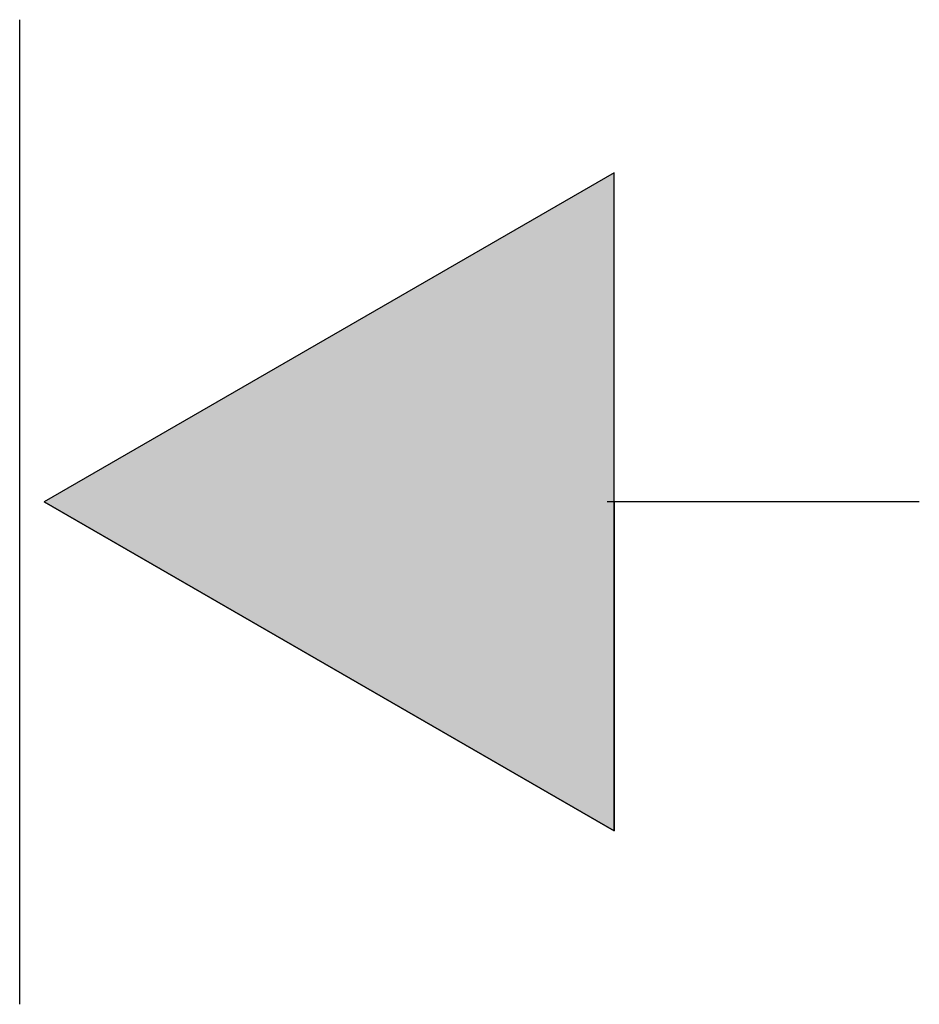
# Model space of a CAD drawing. Extents: x -2741 to 3038, y -2785 to 2994.
# Drawn here: x 238 to 243, y 101 to 106 of the extents above; entities that cross this region are included whole.
import ezdxf

# ---------------------------------------------------------------- set-up
doc = ezdxf.new("R2010")
doc.units = 0
doc.layers.add('EBENE_4', color=7, linetype='CONTINUOUS')

# ---------------------------------------------------------------- blocks, each defined once
blk = doc.blocks.new('*U78')
at = {"layer": 'EBENE_4', "color": 7, "linetype": 'CONTINUOUS'}
for p, q in [((241.6488, 105.4281), (238.4917, 103.6068)), ((241.6488, 103.6068), (241.6488, 105.4281)), ((241.6488, 101.7837), (238.4917, 103.6068)), ((241.6488, 103.6068), (241.6488, 101.7837))]:
    blk.add_line(p, q, dxfattribs=at)
blk.add_solid([(241.6488, 105.4281), (238.4917, 103.6068), (241.6488, 103.6068)], dxfattribs=at)
at = {"layer": 'EBENE_4', "color": 7, "linetype": 'CONTINUOUS', "extrusion": (0, 0, -1)}
blk.add_solid([(-238.4917, 103.6068), (-241.6488, 103.6068), (-241.6488, 101.7837)], dxfattribs=at)

msp = doc.modelspace()

# ---------------------------------------------------------------- linework, layer by layer
at = {"layer": 'EBENE_4'}
msp.add_lwpolyline([(241.6488, 105.4281), (238.4917, 103.6068), (241.6488, 101.7837), (241.6488, 105.4281)], dxfattribs=at)
at = {"layer": 'EBENE_4', "color": 7}
for points in [[(238.357, 100.824, 0), (238.357, 100.878, 0), (238.357, 100.932, 0), (238.357, 100.986, 0), (238.357, 101.04, 0), (238.357, 101.094, 0), (238.357, 101.148, 0), (238.357, 101.202, 0), (238.357, 101.256, 0), (238.357, 101.31, 0), (238.357, 101.363, 0), (238.357, 101.417, 0), (238.357, 101.471, 0), (238.357, 101.525, 0), (238.357, 101.578, 0), (238.357, 101.632, 0), (238.357, 101.685, 0), (238.357, 101.739, 0), (238.357, 101.792, 0), (238.357, 101.846, 0), (238.357, 101.899, 0), (238.357, 101.952, 0), (238.357, 102.005, 0), (238.357, 102.058, 0), (238.357, 102.111, 0), (238.357, 102.164, 0), (238.357, 102.216, 0), (238.357, 102.269, 0), (238.357, 102.321, 0), (238.357, 102.374, 0), (238.357, 102.426, 0), (238.357, 102.478, 0), (238.357, 102.53, 0), (238.357, 102.582, 0), (238.357, 102.634, 0), (238.357, 102.685, 0), (238.357, 102.737, 0), (238.357, 102.788, 0), (238.357, 102.839, 0), (238.357, 102.89, 0), (238.357, 102.941, 0), (238.357, 102.992, 0), (238.357, 103.042, 0), (238.357, 103.092, 0), (238.357, 103.142, 0), (238.357, 103.192, 0), (238.357, 103.242, 0), (238.357, 103.292, 0), (238.357, 103.341, 0), (238.357, 103.39, 0), (238.357, 103.439, 0), (238.357, 103.488, 0), (238.357, 103.537, 0), (238.357, 103.585, 0), (238.357, 103.633, 0), (238.357, 103.681, 0), (238.357, 103.729, 0), (238.357, 103.776, 0), (238.357, 103.823, 0), (238.357, 103.87, 0), (238.357, 103.917, 0), (238.357, 103.964, 0), (238.357, 104.01, 0), (238.357, 104.056, 0), (238.357, 104.101, 0), (238.357, 104.147, 0), (238.357, 104.192, 0), (238.357, 104.237, 0), (238.357, 104.282, 0), (238.357, 104.326, 0), (238.357, 104.37, 0), (238.357, 104.414, 0), (238.357, 104.457, 0), (238.357, 104.5, 0), (238.357, 104.543, 0), (238.357, 104.586, 0), (238.357, 104.628, 0), (238.357, 104.67, 0), (238.357, 104.712, 0), (238.357, 104.753, 0), (238.357, 104.794, 0), (238.357, 104.835, 0), (238.357, 104.875, 0), (238.357, 104.915, 0), (238.357, 104.955, 0), (238.357, 104.994, 0), (238.357, 105.033, 0), (238.357, 105.071, 0), (238.357, 105.11, 0), (238.357, 105.148, 0), (238.357, 105.185, 0), (238.357, 105.222, 0), (238.357, 105.259, 0), (238.357, 105.295, 0), (238.357, 105.331, 0), (238.357, 105.367, 0), (238.357, 105.402, 0), (238.357, 105.437, 0), (238.357, 105.471, 0), (238.357, 105.505, 0), (238.357, 105.539, 0), (238.357, 105.572, 0), (238.357, 105.605, 0), (238.357, 105.637, 0), (238.357, 105.669, 0), (238.357, 105.7, 0), (238.357, 105.731, 0), (238.357, 105.762, 0), (238.357, 105.792, 0), (238.357, 105.822, 0), (238.357, 105.851, 0), (238.357, 105.88, 0), (238.357, 105.908, 0), (238.357, 105.936, 0), (238.357, 105.964, 0), (238.357, 105.991, 0), (238.357, 106.017, 0), (238.357, 106.043, 0), (238.357, 106.069, 0), (238.357, 106.094, 0), (238.357, 106.118, 0), (238.357, 106.142, 0), (238.357, 106.166, 0), (238.357, 106.189, 0), (238.357, 106.211, 0), (238.357, 106.233, 0), (238.357, 106.255, 0), (238.357, 106.276, 0)], [(243.338, 103.606, 0), (243.308, 103.606, 0), (243.278, 103.606, 0), (243.25, 103.606, 0), (243.222, 103.606, 0), (243.195, 103.606, 0), (243.169, 103.606, 0), (243.143, 103.606, 0), (243.118, 103.606, 0), (243.094, 103.606, 0), (243.071, 103.606, 0), (243.048, 103.606, 0), (243.026, 103.606, 0), (243.004, 103.606, 0), (242.983, 103.606, 0), (242.963, 103.606, 0), (242.944, 103.606, 0), (242.924, 103.606, 0), (242.906, 103.606, 0), (242.888, 103.606, 0), (242.871, 103.606, 0), (242.854, 103.606, 0), (242.838, 103.606, 0), (242.822, 103.606, 0), (242.807, 103.606, 0), (242.792, 103.606, 0), (242.778, 103.606, 0), (242.764, 103.606, 0), (242.751, 103.606, 0), (242.738, 103.606, 0), (242.726, 103.606, 0), (242.714, 103.606, 0), (242.702, 103.606, 0), (242.691, 103.606, 0), (242.68, 103.606, 0), (242.67, 103.606, 0), (242.659, 103.606, 0), (242.65, 103.606, 0), (242.64, 103.606, 0), (242.631, 103.606, 0), (242.622, 103.606, 0), (242.614, 103.606, 0), (242.606, 103.606, 0), (242.598, 103.606, 0), (242.59, 103.606, 0), (242.583, 103.606, 0), (242.576, 103.606, 0), (242.569, 103.606, 0), (242.562, 103.606, 0), (242.555, 103.606, 0), (242.549, 103.606, 0), (242.543, 103.606, 0), (242.536, 103.606, 0), (242.531, 103.606, 0), (242.525, 103.606, 0), (242.519, 103.606, 0), (242.513, 103.606, 0), (242.508, 103.606, 0), (242.503, 103.606, 0), (242.497, 103.606, 0), (242.492, 103.606, 0), (242.487, 103.606, 0), (242.482, 103.606, 0), (242.476, 103.606, 0), (242.471, 103.606, 0), (242.466, 103.606, 0), (242.461, 103.606, 0), (242.456, 103.606, 0), (242.45, 103.606, 0), (242.445, 103.606, 0), (242.44, 103.606, 0), (242.434, 103.606, 0), (242.429, 103.606, 0), (242.423, 103.606, 0), (242.417, 103.606, 0), (242.411, 103.606, 0), (242.405, 103.606, 0), (242.399, 103.606, 0), (242.392, 103.606, 0), (242.386, 103.606, 0), (242.379, 103.606, 0), (242.372, 103.606, 0), (242.365, 103.606, 0), (242.357, 103.606, 0), (242.35, 103.606, 0), (242.342, 103.606, 0), (242.334, 103.606, 0), (242.325, 103.606, 0), (242.316, 103.606, 0), (242.307, 103.606, 0), (242.298, 103.606, 0), (242.288, 103.606, 0), (242.278, 103.606, 0), (242.267, 103.606, 0), (242.257, 103.606, 0), (242.245, 103.606, 0), (242.234, 103.606, 0), (242.222, 103.606, 0), (242.209, 103.606, 0), (242.197, 103.606, 0), (242.183, 103.606, 0), (242.169, 103.606, 0), (242.155, 103.606, 0), (242.141, 103.606, 0), (242.125, 103.606, 0), (242.11, 103.606, 0), (242.093, 103.606, 0), (242.077, 103.606, 0), (242.059, 103.606, 0), (242.041, 103.606, 0), (242.023, 103.606, 0), (242.004, 103.606, 0), (241.984, 103.606, 0), (241.964, 103.606, 0), (241.943, 103.606, 0), (241.922, 103.606, 0), (241.899, 103.606, 0), (241.877, 103.606, 0), (241.853, 103.606, 0), (241.829, 103.606, 0), (241.804, 103.606, 0), (241.779, 103.606, 0), (241.752, 103.606, 0), (241.725, 103.606, 0), (241.697, 103.606, 0), (241.669, 103.606, 0), (241.64, 103.606, 0), (241.61, 103.606, 0)]]:
    msp.add_polyline3d(points, dxfattribs=at)

# ---------------------------------------------------------------- block references
at = {"layer": 'EBENE_4', "color": 7, "linetype": 'CONTINUOUS'}
msp.add_blockref('*U78', (0, 0), dxfattribs=at)

doc.saveas('drawing.dxf')
